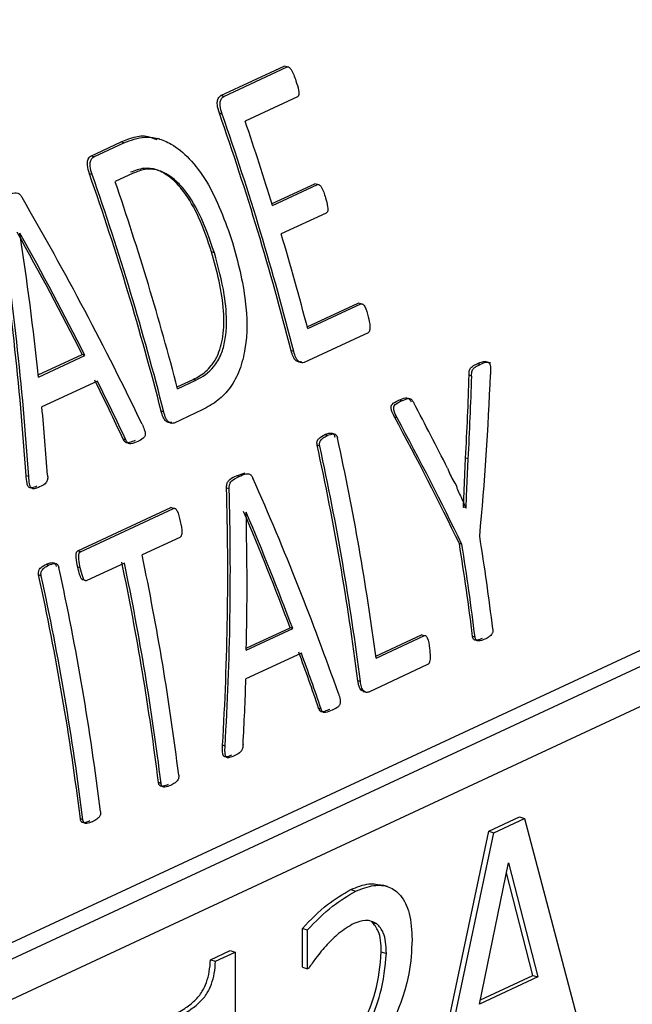
# Model space of a CAD drawing. Units: millimetres. Extents: x 4 to 416, y 4 to 293.
# Drawn here: x 331 to 332, y 178 to 180 of the extents above; entities that cross this region are included whole.
import ezdxf

# ---------------------------------------------------------------- set-up
doc = ezdxf.new("R2010")
doc.units = ezdxf.units.MM

msp = doc.modelspace()

# ---------------------------------------------------------------- linework, layer by layer
at = {"color": 7, "linetype": 'Continuous', "lineweight": 25}
for p, q in [((331.2288, 179.5959), (331.3211, 179.6388)), ((331.2329, 179.5946), (331.3251, 179.6375)), ((331.3251, 179.6375), (331.3211, 179.6388)), ((331.2329, 179.5946), (331.2288, 179.5959)), ((331.3403, 179.594), (331.2641, 179.5586)), ((331.2307, 179.5689), (331.2267, 179.5702)), ((331.0396, 179.5079), (331.0836, 179.5284)), ((331.0436, 179.5066), (331.0877, 179.5271)), ((331.0877, 179.5271), (331.0836, 179.5284)), ((331.1398, 179.5324), (331.1362, 179.5336)), ((331.0436, 179.5066), (331.0396, 179.5079)), ((331.0415, 179.4809), (331.0374, 179.4822)), ((331.1012, 179.4828), (331.0749, 179.4706)), ((331.3033, 179.4386), (331.3656, 179.4675)), ((331.3041, 179.4359), (331.3695, 179.4663)), ((331.3695, 179.4663), (331.3656, 179.4675)), ((331.3821, 179.4249), (331.3167, 179.3945)), ((330.9361, 179.3957), (330.9359, 179.3956)), ((331.2193, 179.3671), (331.2153, 179.3684)), ((331.3545, 179.2595), (331.4286, 179.294)), ((331.3552, 179.2568), (331.4325, 179.2928)), ((331.4325, 179.2928), (331.4286, 179.294)), ((331.4432, 179.2507), (331.3499, 179.2073)), ((331.3351, 179.2233), (331.3312, 179.2245)), ((330.9629, 179.1893), (331.027, 179.2191)), ((330.9632, 179.1863), (331.0309, 179.2178)), ((331.0309, 179.2178), (331.027, 179.2191)), ((331.6057, 179.2043), (331.6019, 179.2056)), ((331.6217, 179.2063), (331.6135, 179.209)), ((331.049, 179.1802), (330.9683, 179.1427)), ((331.1651, 179.1719), (331.1886, 179.1828)), ((331.1658, 179.1692), (331.1924, 179.1815)), ((331.1924, 179.1815), (331.1886, 179.1828)), ((331.5939, 179.1875), (331.5902, 179.1888)), ((331.4919, 179.1514), (331.4881, 179.1527)), ((331.1458, 179.1353), (331.1419, 179.1365)), ((331.2017, 179.1384), (331.1606, 179.1193)), ((331.4854, 179.1269), (331.4816, 179.1281)), ((331.0904, 179.0947), (331.0866, 179.0959)), ((331.3836, 179.1011), (331.3798, 179.1023)), ((331.3728, 179.0859), (331.369, 179.0871)), ((331.5821, 178.9969), (331.5851, 179.0682)), ((331.5889, 179.067), (331.5851, 179.0682)), ((330.949, 179.0414), (330.9452, 179.0426)), ((331.2516, 179.0427), (331.2641, 179.0468)), ((331.2554, 179.0414), (331.2516, 179.0427)), ((331.2409, 179.0234), (331.2371, 179.0246)), ((331.0207, 178.9333), (331.1561, 178.9963)), ((331.0245, 178.9321), (331.1599, 178.9951)), ((331.1599, 178.9951), (331.1561, 178.9963)), ((331.5818, 178.9968), (331.5821, 178.9969)), ((331.5858, 178.9957), (331.5821, 178.9969)), ((331.5856, 178.9956), (331.5858, 178.9957)), ((331.2657, 178.9894), (331.2655, 178.9893)), ((331.1689, 178.9529), (331.1141, 178.9274)), ((331.0245, 178.9321), (331.0207, 178.9333)), ((331.5798, 178.9426), (331.5761, 178.9439)), ((330.978, 178.9124), (330.9742, 178.9137)), ((331.0241, 178.9085), (331.0203, 178.9097)), ((331.0884, 178.9155), (331.0335, 178.89)), ((330.9672, 178.8972), (330.9634, 178.8985)), ((332.0832, 178.8782), (330.424, 178.1066)), ((330.3936, 178.1165), (332.0149, 178.8704)), ((330.4777, 178.0734), (332.1241, 178.839)), ((331.2657, 178.7888), (331.3334, 178.8202)), ((331.2658, 178.7917), (331.3297, 178.8214)), ((331.3334, 178.8202), (331.3297, 178.8214)), ((331.4544, 178.7801), (331.5208, 178.811)), ((331.4547, 178.7773), (331.5245, 178.8098)), ((331.5245, 178.8098), (331.5208, 178.811)), ((331.5989, 178.8076), (331.5952, 178.8088)), ((331.346, 178.7845), (331.2652, 178.7469)), ((331.5298, 178.7678), (331.444, 178.7279)), ((331.4319, 178.743), (331.4283, 178.7442)), ((331.4362, 178.7288), (331.4401, 178.7275)), ((331.3748, 178.703), (331.3711, 178.7042)), ((331.2349, 178.6492), (331.2312, 178.6504)), ((331.1417, 178.595), (331.138, 178.5962)), ((331.6188, 178.5255), (331.6638, 178.5464)), ((331.6638, 178.5464), (331.6711, 178.544)), ((331.0279, 178.542), (331.0242, 178.5432)), ((331.6261, 178.5231), (331.6711, 178.544)), ((331.6711, 178.544), (331.7638, 178.1922)), ((331.5262, 178.0875), (331.6188, 178.5255)), ((331.5335, 178.0851), (331.6261, 178.5231)), ((331.6188, 178.5255), (331.6261, 178.5231)), ((331.6054, 178.2738), (331.6477, 178.4794)), ((331.6477, 178.4794), (331.6903, 178.3132)), ((331.683, 178.3156), (331.6447, 178.4649)), ((331.4716, 178.4447), (331.4643, 178.447)), ((331.4179, 178.4404), (331.4252, 178.438)), ((331.4488, 178.393), (331.4561, 178.3906)), ((331.3475, 178.3276), (331.3475, 178.384)), ((331.3475, 178.384), (331.3548, 178.3816)), ((331.3548, 178.3253), (331.3548, 178.3816)), ((331.2138, 178.3384), (331.2423, 178.3517)), ((331.2211, 178.3361), (331.2496, 178.3493)), ((331.2423, 178.3517), (331.2496, 178.3493)), ((331.2496, 178.3493), (331.2497, 177.9935)), ((331.4624, 178.3497), (331.4697, 178.3473)), ((331.2138, 178.3384), (331.2211, 178.3361)), ((331.3475, 178.3276), (331.3548, 178.3253)), ((331.3568, 178.3262), (331.3548, 178.3253)), ((331.6903, 178.3132), (331.6054, 178.2738)), ((331.6067, 178.2802), (331.683, 178.3156)), ((331.683, 178.3156), (331.6903, 178.3132))]:
    msp.add_line(p, q, dxfattribs=at)
for centre, radius, start, end in [((327.2626, 178.1831), 4.1997, 14.3571, 19.2858), ((327.2611, 178.1822), 4.2048, 14.3351, 19.2562), ((327.2526, 178.183), 4.2408, 17.1836, 18.9278), ((327.0734, 178.0951), 4.1997, 14.3571, 19.2858), ((327.0719, 178.0942), 4.2048, 14.3351, 19.2562), ((327.097, 178.1058), 4.2055, 14.6459, 18.9364), ((327.3211, 178.2036), 4.1693, 14.6316, 16.597), ((327.5574, 178.2583), 3.9318, 7.5859, 12.3289), ((327.5409, 178.2489), 3.9187, 7.2615, 12.3506), ((327.5402, 178.2479), 3.9231, 7.2498, 12.3326), ((327.8154, 178.3493), 3.8383, 7.0389, 9.0753), ((327.7906, 178.3383), 3.8336, 7.0496, 9.0887), ((327.7895, 178.3372), 3.8383, 7.0389, 9.0753), ((327.29, 178.1268), 3.907, 7.0588, 11.825), ((327.1646, 178.0721), 3.9187, 7.0638, 12.3345), ((327.2661, 178.116), 3.9015, 7.0695, 11.8429), ((327.2643, 178.1148), 3.907, 7.0588, 11.825), ((327.1405, 178.0612), 3.9135, 7.0746, 12.3531), ((327.1389, 178.0601), 3.9187, 7.0638, 12.3345)]:
    msp.add_arc(centre, radius, start, end, dxfattribs=at)
for centre, major_axis, ratio, start_param, end_param in [((329.0633, 179.0333), (-1.9889, 2.4185), 0.569299, 4.306149, 4.430216), ((328.5396, 178.7898), (-0.035, 3.1749), 0.760397, 4.783724, 4.908022), ((328.5396, 178.7898), (-0.0351, 3.1798), 0.760397, 4.783206, 4.907279), ((329.0299, 179.0177), (-1.9693, 2.4236), 0.573989, 4.351327, 4.418299), ((328.5729, 178.8052), (-0.0934, 3.1687), 0.760904, 4.810502, 4.877351), ((329.0299, 179.0177), (-1.9724, 2.4273), 0.573989, 4.350735, 4.417584), ((329.0304, 179.018), (-1.9722, 2.422), 0.573185, 4.304888, 4.336944), ((329.0304, 179.018), (-1.9752, 2.4258), 0.573185, 4.304376, 4.336377), ((329.1257, 179.0623), (0.4263, 3.2456), 0.74839, 4.812181, 4.849165), ((329.1257, 179.0623), (0.427, 3.2507), 0.74839, 4.811804, 4.848727), ((329.1452, 179.0714), (0.497, 3.2593), 0.745332, 4.789982, 4.861779), ((329.4527, 179.2143), (-2.1554, 2.3311), 0.518459, 4.203194, 4.239998), ((328.5749, 178.8062), (-0.1033, 3.1667), 0.760967, 4.762504, 4.794013), ((329.4315, 179.2045), (-2.1752, 2.3156), 0.510935, 4.163256, 4.235171), ((329.4315, 179.2045), (-2.1786, 2.3192), 0.510935, 4.162942, 4.234738), ((329.1662, 179.0811), (-1.9889, 2.4185), 0.569299, 4.141001, 4.258765), ((328.8244, 178.9222), (-0.035, 3.1749), 0.760397, 4.618298, 4.736257), ((328.8244, 178.9222), (-0.0351, 3.1798), 0.760397, 4.618052, 4.735819), ((329.1355, 179.0669), (-1.9693, 2.4236), 0.573989, 4.184069, 4.247461), ((328.854, 178.9359), (-0.0934, 3.1687), 0.760904, 4.643526, 4.706814), ((329.1355, 179.0669), (-1.9724, 2.4273), 0.573989, 4.183759, 4.247047), ((329.1356, 179.0669), (-1.9722, 2.422), 0.573185, 4.139612, 4.170328), ((329.1356, 179.0669), (-1.9752, 2.4258), 0.573185, 4.139372, 4.170039), ((328.8554, 178.9366), (-0.1033, 3.1667), 0.760967, 4.597481, 4.627675)]:
    msp.add_ellipse(centre, major_axis=major_axis, ratio=ratio, start_param=start_param, end_param=end_param, dxfattribs=at)
for points, knots in [([(332.9866, 178.9313), (332.9863, 178.9836), (332.9857, 179.1041), (332.9709, 179.2962), (332.9446, 179.506), (332.9064, 179.7167), (332.857, 179.9273), (332.7966, 180.1367), (332.7253, 180.3441), (332.6436, 180.5484), (332.5518, 180.7487), (332.4504, 180.9442), (332.3398, 181.1338), (332.2205, 181.3167), (332.0932, 181.4921), (331.9582, 181.6591), (331.8163, 181.817), (331.6681, 181.965), (331.5142, 182.1024), (331.3554, 182.2286), (331.1923, 182.3428), (331.0258, 182.4446), (330.8565, 182.5334), (330.6854, 182.6087), (330.5131, 182.6703), (330.3407, 182.7172), (330.1805, 182.7491), (330.0786, 182.7584), (330.0336, 182.7626)], [0, 0, 0, 0, 0.030005, 0.069136, 0.108265, 0.147391, 0.186512, 0.225628, 0.264741, 0.303853, 0.342964, 0.382077, 0.421194, 0.460317, 0.499447, 0.538587, 0.577737, 0.616899, 0.656071, 0.695251, 0.734437, 0.773619, 0.81279, 0.851936, 0.891043, 0.930093, 0.969066, 1, 1, 1, 1]), ([(331.3251, 179.6375), (331.3253, 179.6376), (331.3258, 179.6377), (331.3267, 179.6377), (331.3279, 179.6372), (331.3295, 179.6357), (331.3337, 179.6298), (331.336, 179.6232), (331.338, 179.6175)], [0, 0, 0, 0, 0.035641, 0.07041, 0.142974, 0.228516, 0.33365, 1, 1, 1, 1]), ([(331.338, 179.6175), (331.3395, 179.6129), (331.3415, 179.6067), (331.3426, 179.5992), (331.3421, 179.5963), (331.3414, 179.5947), (331.3406, 179.5942), (331.3403, 179.594)], [0, 0, 0, 0, 0.571548, 0.760527, 0.862947, 0.933978, 1, 1, 1, 1]), ([(331.2267, 179.5702), (331.2254, 179.5743), (331.2237, 179.5794), (331.2235, 179.5856), (331.224, 179.5887), (331.225, 179.5916), (331.2265, 179.5944), (331.2281, 179.5954), (331.2288, 179.5959)], [0, 0, 0, 0, 0.419454, 0.525182, 0.624258, 0.740614, 0.874537, 1, 1, 1, 1]), ([(331.2307, 179.5689), (331.2294, 179.573), (331.2277, 179.5783), (331.2276, 179.5849), (331.2284, 179.5887), (331.2299, 179.5925), (331.2319, 179.5939), (331.2329, 179.5946)], [0, 0, 0, 0, 0.419486, 0.541334, 0.66201, 0.839557, 1, 1, 1, 1]), ([(331.0836, 179.5284), (331.0963, 179.5338), (331.1132, 179.541), (331.1312, 179.5336), (331.1356, 179.5318)], [0, 0, 0, 0, 0.753143, 1, 1, 1, 1]), ([(331.0877, 179.5271), (331.0976, 179.5308), (331.1134, 179.5367), (331.1372, 179.5342), (331.1597, 179.5248), (331.1845, 179.5043), (331.2188, 179.4582), (331.2349, 179.4131), (331.2459, 179.382)], [0, 0, 0, 0, 0.158036, 0.252401, 0.347095, 0.489827, 0.649102, 1, 1, 1, 1]), ([(331.0374, 179.4822), (331.0361, 179.4863), (331.0345, 179.4914), (331.0343, 179.4976), (331.0347, 179.5006), (331.0357, 179.5036), (331.0372, 179.5064), (331.0388, 179.5074), (331.0396, 179.5079)], [0, 0, 0, 0, 0.419454, 0.525182, 0.624258, 0.740614, 0.874537, 1, 1, 1, 1]), ([(331.0415, 179.4809), (331.0401, 179.485), (331.0384, 179.4902), (331.0383, 179.4968), (331.0391, 179.5007), (331.0406, 179.5044), (331.0427, 179.5059), (331.0436, 179.5066)], [0, 0, 0, 0, 0.419486, 0.541334, 0.66201, 0.839557, 1, 1, 1, 1]), ([(331.2153, 179.3684), (331.2096, 179.3856), (331.199, 179.4171), (331.1778, 179.454), (331.1562, 179.4773), (331.136, 179.489), (331.1157, 179.4913), (331.1037, 179.4866), (331.0972, 179.4842)], [0, 0, 0, 0, 0.2540376, 0.4671795, 0.612841, 0.747241, 0.864413, 1, 1, 1, 1]), ([(331.2193, 179.3671), (331.2127, 179.3864), (331.2009, 179.4208), (331.1787, 179.4568), (331.1599, 179.4754), (331.1448, 179.4851), (331.1305, 179.4893), (331.1154, 179.4885), (331.1067, 179.485), (331.1012, 179.4828)], [0, 0, 0, 0, 0.285947, 0.511138, 0.610513, 0.705577, 0.815935, 0.883836, 1, 1, 1, 1]), ([(331.3695, 179.4663), (331.3699, 179.4664), (331.3706, 179.4666), (331.372, 179.4662), (331.3735, 179.465), (331.3775, 179.4593), (331.3795, 179.4527), (331.3812, 179.447)], [0, 0, 0, 0, 0.061633, 0.126862, 0.219231, 0.32427, 1, 1, 1, 1]), ([(330.9179, 179.4503), (330.9214, 179.4521), (330.9261, 179.4545), (330.9322, 179.4544), (330.9349, 179.4531), (330.9373, 179.4511), (330.9386, 179.4489), (330.9396, 179.4474)], [0, 0, 0, 0, 0.493129, 0.677816, 0.75501, 0.832211, 1, 1, 1, 1]), ([(331.3812, 179.447), (331.3824, 179.4428), (331.3839, 179.4371), (331.3847, 179.4306), (331.3845, 179.4281), (331.384, 179.4267), (331.3832, 179.4256), (331.3824, 179.4252), (331.3821, 179.4249)], [0, 0, 0, 0, 0.545778, 0.722605, 0.794339, 0.860477, 0.927104, 1, 1, 1, 1]), ([(331.2459, 179.382), (331.2534, 179.3539), (331.2668, 179.3034), (331.2676, 179.2382), (331.2569, 179.196), (331.243, 179.1702), (331.2242, 179.1505), (331.2095, 179.1426), (331.2017, 179.1384)], [0, 0, 0, 0, 0.2982419, 0.5342337, 0.6500764, 0.7627135, 0.874125, 1, 1, 1, 1]), ([(331.1886, 179.1828), (331.1948, 179.1861), (331.2042, 179.1912), (331.2157, 179.2031), (331.2257, 179.2191), (331.2332, 179.2464), (331.2339, 179.2994), (331.223, 179.34), (331.2153, 179.3684)], [0, 0, 0, 0, 0.132864, 0.201888, 0.28642, 0.433595, 0.602256, 1, 1, 1, 1]), ([(331.1924, 179.1815), (331.2018, 179.1869), (331.2164, 179.1953), (331.2296, 179.2185), (331.2355, 179.2398), (331.238, 179.269), (331.2342, 179.3128), (331.2249, 179.3469), (331.2193, 179.3671)], [0, 0, 0, 0, 0.200375, 0.311857, 0.41111, 0.519087, 0.714029, 1, 1, 1, 1]), ([(331.4325, 179.2928), (331.4328, 179.2929), (331.4333, 179.2931), (331.4342, 179.2929), (331.4352, 179.2925), (331.4366, 179.2913), (331.4403, 179.2859), (331.4419, 179.2792), (331.4432, 179.274)], [0, 0, 0, 0, 0.050375, 0.099895, 0.151807, 0.209016, 0.371509, 1, 1, 1, 1]), ([(331.4432, 179.274), (331.4444, 179.2693), (331.446, 179.2632), (331.4457, 179.2562), (331.4453, 179.2537), (331.4447, 179.2523), (331.4441, 179.2513), (331.4435, 179.2509), (331.4432, 179.2507)], [0, 0, 0, 0, 0.573533, 0.754859, 0.827551, 0.890168, 0.946079, 1, 1, 1, 1]), ([(331.346, 179.2085), (331.3453, 179.2083), (331.3439, 179.2078), (331.3416, 179.2082), (331.3395, 179.2092), (331.3374, 179.2106), (331.3356, 179.213), (331.3332, 179.2174), (331.332, 179.2216), (331.3312, 179.2245)], [0, 0, 0, 0, 0.108445, 0.219812, 0.330777, 0.442504, 0.554183, 0.681776, 1, 1, 1, 1]), ([(331.3499, 179.2073), (331.3487, 179.207), (331.3464, 179.2064), (331.343, 179.208), (331.34, 179.2107), (331.3372, 179.2157), (331.3359, 179.2203), (331.3351, 179.2233)], [0, 0, 0, 0, 0.17077, 0.360122, 0.508699, 0.673068, 1, 1, 1, 1]), ([(331.5902, 179.1888), (331.5901, 179.1901), (331.59, 179.1923), (331.5904, 179.1953), (331.5912, 179.1978), (331.5928, 179.2), (331.5964, 179.2029), (331.5996, 179.2044), (331.6019, 179.2056)], [0, 0, 0, 0, 0.1477378, 0.2428995, 0.3299447, 0.4540645, 0.6023257, 1, 1, 1, 1]), ([(331.6019, 179.2056), (331.6045, 179.2067), (331.6081, 179.2083), (331.6123, 179.2092), (331.6137, 179.2089), (331.6141, 179.2088)], [0, 0, 0, 0, 0.65607, 0.909341, 1, 1, 1, 1]), ([(331.6057, 179.2043), (331.6088, 179.2058), (331.6126, 179.2076), (331.6171, 179.2078), (331.6186, 179.2074), (331.6195, 179.2066), (331.6203, 179.2055), (331.6212, 179.203), (331.6215, 179.1976), (331.6215, 179.1931), (331.6214, 179.1902)], [0, 0, 0, 0, 0.3788284, 0.4578287, 0.521525, 0.5513319, 0.5809565, 0.6452543, 0.7706231, 1, 1, 1, 1]), ([(331.5939, 179.1875), (331.5939, 179.1892), (331.5938, 179.1918), (331.5945, 179.1954), (331.5963, 179.1987), (331.6002, 179.2016), (331.6036, 179.2033), (331.6057, 179.2043)], [0, 0, 0, 0, 0.179922, 0.294256, 0.406818, 0.641582, 1, 1, 1, 1]), ([(331.4816, 179.1281), (331.4803, 179.1307), (331.4785, 179.1342), (331.477, 179.1388), (331.4765, 179.1414), (331.4766, 179.1434), (331.477, 179.1448), (331.4779, 179.1465), (331.4815, 179.1497), (331.4852, 179.1514), (331.4881, 179.1527)], [0, 0, 0, 0, 0.2607049, 0.3444351, 0.4105411, 0.4730177, 0.5028525, 0.5333829, 0.6418458, 1, 1, 1, 1]), ([(331.4854, 179.1269), (331.4834, 179.1305), (331.4811, 179.1347), (331.4803, 179.1406), (331.4805, 179.1425), (331.481, 179.1439), (331.4819, 179.1456), (331.4855, 179.1486), (331.4891, 179.1502), (331.4919, 179.1514)], [0, 0, 0, 0, 0.3628, 0.423061, 0.476545, 0.512532, 0.552565, 0.651865, 1, 1, 1, 1]), ([(331.4881, 179.1527), (331.4912, 179.1541), (331.4956, 179.156), (331.5007, 179.1562), (331.5026, 179.1549), (331.5042, 179.1531), (331.5052, 179.1513), (331.5059, 179.15)], [0, 0, 0, 0, 0.505638, 0.698506, 0.760692, 0.826658, 1, 1, 1, 1]), ([(331.4919, 179.1514), (331.4953, 179.153), (331.4994, 179.1549), (331.5041, 179.1548), (331.5058, 179.1542), (331.5078, 179.1523), (331.5089, 179.1501), (331.5097, 179.1487)], [0, 0, 0, 0, 0.549577, 0.645112, 0.724926, 0.815415, 1, 1, 1, 1]), ([(331.1567, 179.1205), (331.156, 179.1203), (331.1546, 179.1198), (331.1524, 179.1202), (331.1502, 179.1212), (331.1481, 179.1226), (331.1463, 179.125), (331.1439, 179.1294), (331.1428, 179.1336), (331.1419, 179.1365)], [0, 0, 0, 0, 0.108445, 0.219812, 0.330777, 0.442504, 0.554183, 0.681776, 1, 1, 1, 1]), ([(331.1606, 179.1193), (331.1595, 179.119), (331.1571, 179.1184), (331.1537, 179.1199), (331.1508, 179.1227), (331.1479, 179.1277), (331.1466, 179.1322), (331.1458, 179.1353)], [0, 0, 0, 0, 0.17077, 0.360122, 0.508699, 0.673068, 1, 1, 1, 1]), ([(331.1141, 179.1177), (331.1152, 179.1152), (331.1171, 179.111), (331.1187, 179.1057), (331.1186, 179.1023), (331.1181, 179.1002), (331.117, 179.0984), (331.1138, 179.0953), (331.1105, 179.0939), (331.1078, 179.0927)], [0, 0, 0, 0, 0.245585, 0.401371, 0.46277, 0.522131, 0.585739, 0.658886, 1, 1, 1, 1]), ([(331.104, 179.094), (331.1012, 179.0928), (331.097, 179.0911), (331.0921, 179.09), (331.0898, 179.0914), (331.0883, 179.0931), (331.0873, 179.0948), (331.0866, 179.0959)], [0, 0, 0, 0, 0.470807, 0.699931, 0.765148, 0.842595, 1, 1, 1, 1]), ([(331.1078, 179.0927), (331.1045, 179.0912), (331.1004, 179.0893), (331.0957, 179.0892), (331.0943, 179.0897), (331.0924, 179.0911), (331.0913, 179.0931), (331.0904, 179.0947)], [0, 0, 0, 0, 0.557361, 0.684192, 0.736766, 0.784281, 1, 1, 1, 1]), ([(331.369, 179.0871), (331.3688, 179.0881), (331.3686, 179.0897), (331.3687, 179.0918), (331.3692, 179.0935), (331.3701, 179.095), (331.3733, 179.0989), (331.3768, 179.1007), (331.3798, 179.1023)], [0, 0, 0, 0, 0.1234, 0.191934, 0.255216, 0.336914, 0.43991, 1, 1, 1, 1]), ([(331.3728, 179.0859), (331.3726, 179.0866), (331.3724, 179.088), (331.3725, 179.0902), (331.3729, 179.0921), (331.3745, 179.095), (331.3781, 179.0982), (331.3816, 179.1), (331.3836, 179.1011)], [0, 0, 0, 0, 0.092668, 0.175318, 0.254547, 0.337793, 0.617974, 1, 1, 1, 1]), ([(331.3798, 179.1023), (331.3819, 179.1031), (331.3854, 179.1046), (331.3897, 179.105), (331.3921, 179.104), (331.3932, 179.1028), (331.3941, 179.1011), (331.3945, 179.0998), (331.3947, 179.099)], [0, 0, 0, 0, 0.382171, 0.662345, 0.745538, 0.824738, 0.907357, 1, 1, 1, 1]), ([(331.3836, 179.1011), (331.3867, 179.1023), (331.3903, 179.1038), (331.3944, 179.1034), (331.3958, 179.1028), (331.3968, 179.1019), (331.3978, 179.1003), (331.3982, 179.0988), (331.3985, 179.0978)], [0, 0, 0, 0, 0.559907, 0.663001, 0.744684, 0.807989, 0.876571, 1, 1, 1, 1]), ([(331.5858, 178.9957), (331.5862, 179.005), (331.5867, 179.0191), (331.5875, 179.0381), (331.5881, 179.0526), (331.5886, 179.0622), (331.5889, 179.067)], [0, 0, 0, 0, 0.388732, 0.596261, 0.798133, 1, 1, 1, 1]), ([(331.5587, 179.0537), (331.5613, 179.0471), (331.5652, 179.0374), (331.572, 179.0284), (331.5722, 179.025), (331.5722, 179.025), (331.5722, 179.025), (331.5722, 179.025), (331.5722, 179.025), (331.5722, 179.0249), (331.5723, 179.0248), (331.5726, 179.024), (331.5744, 179.0202), (331.5788, 179.0105), (331.5829, 179.0016), (331.5856, 178.9956)], [0, 0, 0, 0, 0.337, 0.495253, 0.495283, 0.495293, 0.495322, 0.495394, 0.495705, 0.496295, 0.497499, 0.499903, 0.538376, 0.692249, 1, 1, 1, 1]), ([(330.961, 179.0275), (330.9586, 179.0264), (330.9552, 179.0248), (330.9511, 179.0247), (330.9492, 179.0258), (330.9481, 179.0271), (330.9472, 179.0291), (330.9458, 179.0343), (330.9455, 179.0389), (330.9452, 179.0426)], [0, 0, 0, 0, 0.315333, 0.442868, 0.496326, 0.547768, 0.613838, 0.692545, 1, 1, 1, 1]), ([(330.9649, 179.0263), (330.9628, 179.0253), (330.9597, 179.0239), (330.9559, 179.0234), (330.9539, 179.024), (330.9528, 179.0248), (330.952, 179.0259), (330.951, 179.0279), (330.9497, 179.0331), (330.9493, 179.0379), (330.949, 179.0414)], [0, 0, 0, 0, 0.2710858, 0.4084746, 0.4620927, 0.5087747, 0.5516121, 0.5985396, 0.7111681, 1, 1, 1, 1]), ([(330.9765, 179.0433), (330.9766, 179.0416), (330.9768, 179.039), (330.9761, 179.0356), (330.9748, 179.0331), (330.9713, 179.0292), (330.9677, 179.0275), (330.9649, 179.0263)], [0, 0, 0, 0, 0.1838089, 0.280995, 0.3869835, 0.5299309, 1, 1, 1, 1]), ([(331.2371, 179.0246), (331.2371, 179.0265), (331.2371, 179.0292), (331.2381, 179.0324), (331.2395, 179.035), (331.2439, 179.0393), (331.2483, 179.0412), (331.2516, 179.0427)], [0, 0, 0, 0, 0.182313, 0.257894, 0.340614, 0.508966, 1, 1, 1, 1]), ([(331.2409, 179.0234), (331.2409, 179.0251), (331.241, 179.0276), (331.2417, 179.0305), (331.2427, 179.0329), (331.2469, 179.0378), (331.2516, 179.0398), (331.2554, 179.0414)], [0, 0, 0, 0, 0.168357, 0.237728, 0.300165, 0.440998, 1, 1, 1, 1]), ([(331.2554, 179.0414), (331.2587, 179.0431), (331.2634, 179.0454), (331.2689, 179.0457), (331.2714, 179.0446), (331.273, 179.0433), (331.2743, 179.0414), (331.275, 179.0398), (331.2754, 179.039)], [0, 0, 0, 0, 0.484855, 0.666054, 0.74845, 0.828725, 0.91122, 1, 1, 1, 1]), ([(331.1599, 178.9951), (331.1603, 178.9952), (331.1612, 178.9955), (331.1626, 178.9949), (331.1639, 178.9936), (331.1672, 178.9881), (331.1684, 178.9817), (331.1695, 178.9761)], [0, 0, 0, 0, 0.08012, 0.157675, 0.242482, 0.34223, 1, 1, 1, 1]), ([(331.1695, 178.9761), (331.1709, 178.9706), (331.1724, 178.9643), (331.1716, 178.9569), (331.1709, 178.9549), (331.1699, 178.9535), (331.1692, 178.9531), (331.1689, 178.9529)], [0, 0, 0, 0, 0.67029, 0.774395, 0.864168, 0.940877, 1, 1, 1, 1]), ([(331.0203, 178.9097), (331.0194, 178.9142), (331.0183, 178.9201), (331.0179, 178.9269), (331.0181, 178.9296), (331.0187, 178.9313), (331.0196, 178.9326), (331.0203, 178.9331), (331.0207, 178.9333)], [0, 0, 0, 0, 0.54295, 0.706948, 0.787751, 0.858862, 0.927042, 1, 1, 1, 1]), ([(331.0241, 178.9085), (331.0233, 178.9126), (331.0222, 178.9184), (331.0217, 178.9251), (331.0219, 178.9279), (331.0222, 178.9292), (331.0227, 178.9303), (331.0234, 178.9314), (331.0241, 178.9318), (331.0245, 178.9321)], [0, 0, 0, 0, 0.496934, 0.704554, 0.769383, 0.825536, 0.870946, 0.919361, 1, 1, 1, 1]), ([(330.9634, 178.8985), (330.9632, 178.8992), (330.963, 178.9007), (330.9632, 178.903), (330.9638, 178.9051), (330.9657, 178.9082), (330.9693, 178.9111), (330.9726, 178.9128), (330.9742, 178.9137)], [0, 0, 0, 0, 0.095553, 0.183415, 0.272311, 0.3706, 0.692239, 1, 1, 1, 1]), ([(330.9672, 178.8972), (330.9671, 178.8979), (330.9668, 178.8992), (330.9669, 178.9012), (330.9673, 178.9031), (330.9687, 178.906), (330.9724, 178.9095), (330.9759, 178.9114), (330.978, 178.9124)], [0, 0, 0, 0, 0.084131, 0.161474, 0.237671, 0.318545, 0.602265, 1, 1, 1, 1]), ([(330.9742, 178.9137), (330.9762, 178.9145), (330.9798, 178.916), (330.9841, 178.9164), (330.9865, 178.9154), (330.9876, 178.9142), (330.9885, 178.9125), (330.9889, 178.9112), (330.9891, 178.9104)], [0, 0, 0, 0, 0.382171, 0.662345, 0.745538, 0.824738, 0.907357, 1, 1, 1, 1]), ([(330.978, 178.9124), (330.981, 178.9137), (330.9847, 178.9152), (330.9888, 178.9148), (330.9902, 178.9142), (330.9912, 178.9132), (330.9922, 178.9116), (330.9926, 178.9102), (330.9929, 178.9092)], [0, 0, 0, 0, 0.559915, 0.663011, 0.744695, 0.808001, 0.876561, 1, 1, 1, 1]), ([(331.0298, 178.8912), (331.0295, 178.8911), (331.0289, 178.8909), (331.028, 178.891), (331.0271, 178.8913), (331.0259, 178.8923), (331.0247, 178.8945), (331.0225, 178.9003), (331.0212, 178.9056), (331.0203, 178.9097)], [0, 0, 0, 0, 0.049256, 0.099418, 0.158916, 0.218087, 0.332321, 0.492455, 1, 1, 1, 1]), ([(331.0335, 178.89), (331.0331, 178.8898), (331.0323, 178.8896), (331.031, 178.8899), (331.0299, 178.8909), (331.0287, 178.8928), (331.0264, 178.8984), (331.0251, 178.904), (331.0241, 178.9085)], [0, 0, 0, 0, 0.076493, 0.147974, 0.222511, 0.307282, 0.444195, 1, 1, 1, 1]), ([(331.6248, 178.8196), (331.6249, 178.819), (331.625, 178.8177), (331.6248, 178.8158), (331.6243, 178.8141), (331.6228, 178.8112), (331.6189, 178.8077), (331.6152, 178.8058), (331.6131, 178.8047)], [0, 0, 0, 0, 0.083599, 0.158273, 0.228871, 0.301201, 0.586437, 1, 1, 1, 1]), ([(331.5245, 178.8098), (331.5249, 178.8099), (331.5259, 178.8102), (331.5272, 178.8097), (331.5284, 178.8085), (331.5313, 178.8032), (331.5319, 178.7968), (331.5325, 178.7912)], [0, 0, 0, 0, 0.081585, 0.160875, 0.247389, 0.348599, 1, 1, 1, 1]), ([(331.6094, 178.8059), (331.607, 178.8049), (331.6038, 178.8036), (331.5999, 178.8032), (331.598, 178.8036), (331.5968, 178.8045), (331.596, 178.8056), (331.5955, 178.807), (331.5953, 178.8082), (331.5952, 178.8088)], [0, 0, 0, 0, 0.431016, 0.592788, 0.723641, 0.78851, 0.85316, 0.922318, 1, 1, 1, 1]), ([(331.6131, 178.8047), (331.6109, 178.8039), (331.6071, 178.8024), (331.6029, 178.8019), (331.6007, 178.803), (331.5999, 178.8041), (331.5992, 178.8057), (331.599, 178.8069), (331.5989, 178.8076)], [0, 0, 0, 0, 0.411768, 0.69247, 0.767265, 0.839267, 0.915009, 1, 1, 1, 1]), ([(331.5325, 178.7912), (331.533, 178.7872), (331.5336, 178.7822), (331.5335, 178.7755), (331.533, 178.7725), (331.5322, 178.7703), (331.5315, 178.7692), (331.5307, 178.7683), (331.5301, 178.768), (331.5298, 178.7678)], [0, 0, 0, 0, 0.485644, 0.6139507, 0.7785511, 0.8355064, 0.8892687, 0.9429857, 1, 1, 1, 1]), ([(331.4362, 178.7289), (331.4351, 178.7293), (331.4331, 178.7301), (331.4306, 178.7336), (331.4291, 178.7385), (331.4285, 178.7423), (331.4283, 178.7442)], [0, 0, 0, 0, 0.2345187, 0.4502018, 0.7242023, 1, 1, 1, 1]), ([(331.444, 178.7279), (331.4432, 178.7277), (331.4416, 178.7271), (331.4391, 178.7277), (331.4358, 178.7296), (331.4331, 178.7352), (331.4323, 178.7404), (331.4319, 178.743)], [0, 0, 0, 0, 0.1272743, 0.2554143, 0.4205292, 0.7050187, 1, 1, 1, 1]), ([(331.3999, 178.7256), (331.4009, 178.7227), (331.4021, 178.7189), (331.4027, 178.7139), (331.4025, 178.7114), (331.4019, 178.7095), (331.401, 178.7079), (331.3997, 178.7064), (331.3963, 178.704), (331.3933, 178.7026), (331.391, 178.7015)], [0, 0, 0, 0, 0.286905, 0.373861, 0.445691, 0.492091, 0.540005, 0.608767, 0.693823, 1, 1, 1, 1]), ([(331.3873, 178.7027), (331.3847, 178.7016), (331.3809, 178.6999), (331.3766, 178.6989), (331.3746, 178.6992), (331.3728, 178.7004), (331.3718, 178.7025), (331.3711, 178.7042)], [0, 0, 0, 0, 0.43352, 0.653486, 0.71465, 0.770923, 1, 1, 1, 1]), ([(331.391, 178.7015), (331.3877, 178.6999), (331.3837, 178.6981), (331.3793, 178.6978), (331.378, 178.6982), (331.3763, 178.6995), (331.3755, 178.7014), (331.3748, 178.703)], [0, 0, 0, 0, 0.553074, 0.682677, 0.735487, 0.782365, 1, 1, 1, 1]), ([(331.2444, 178.6362), (331.2413, 178.6346), (331.2376, 178.6327), (331.2337, 178.6338), (331.2326, 178.6349), (331.2319, 178.6363), (331.2306, 178.6411), (331.2309, 178.646), (331.2312, 178.6504)], [0, 0, 0, 0, 0.404046, 0.473478, 0.53625, 0.585147, 0.632421, 1, 1, 1, 1]), ([(331.2481, 178.635), (331.2458, 178.634), (331.2426, 178.6326), (331.2387, 178.632), (331.2367, 178.633), (331.2356, 178.6348), (331.235, 178.6372), (331.2346, 178.642), (331.2348, 178.6461), (331.2349, 178.6492)], [0, 0, 0, 0, 0.296773, 0.4304002, 0.5037262, 0.5746514, 0.6469718, 0.7369583, 1, 1, 1, 1]), ([(331.2611, 178.6516), (331.261, 178.6504), (331.2609, 178.6485), (331.2603, 178.6458), (331.2594, 178.6435), (331.258, 178.6413), (331.2543, 178.6378), (331.2508, 178.6362), (331.2481, 178.635)], [0, 0, 0, 0, 0.12726, 0.21639, 0.302196, 0.411751, 0.531122, 1, 1, 1, 1]), ([(331.1674, 178.6069), (331.1674, 178.6062), (331.1675, 178.605), (331.1674, 178.6031), (331.1669, 178.6013), (331.1653, 178.5984), (331.1614, 178.595), (331.1578, 178.5931), (331.1556, 178.592)], [0, 0, 0, 0, 0.083597, 0.158252, 0.228881, 0.30121, 0.586386, 1, 1, 1, 1]), ([(331.1519, 178.5932), (331.1497, 178.5923), (331.146, 178.5908), (331.1418, 178.5904), (331.1397, 178.5916), (331.1389, 178.5928), (331.1383, 178.5943), (331.1381, 178.5955), (331.138, 178.5962)], [0, 0, 0, 0, 0.4136177, 0.6988536, 0.771138, 0.8417752, 0.9164215, 1, 1, 1, 1]), ([(331.1556, 178.592), (331.1528, 178.5909), (331.149, 178.5894), (331.1447, 178.5895), (331.1432, 178.5907), (331.1422, 178.5923), (331.1419, 178.5939), (331.1417, 178.595)], [0, 0, 0, 0, 0.521828, 0.721313, 0.789503, 0.858004, 1, 1, 1, 1]), ([(331.0536, 178.554), (331.0536, 178.5533), (331.0538, 178.5521), (331.0536, 178.5502), (331.0531, 178.5484), (331.0515, 178.5455), (331.0476, 178.5421), (331.044, 178.5402), (331.0418, 178.5391)], [0, 0, 0, 0, 0.083591, 0.158263, 0.228891, 0.301219, 0.586392, 1, 1, 1, 1]), ([(331.0381, 178.5403), (331.0359, 178.5394), (331.0322, 178.5378), (331.028, 178.5375), (331.0259, 178.5387), (331.0251, 178.5398), (331.0245, 178.5414), (331.0243, 178.5426), (331.0242, 178.5432)], [0, 0, 0, 0, 0.413622, 0.698806, 0.771136, 0.841774, 0.916421, 1, 1, 1, 1]), ([(331.0418, 178.5391), (331.0391, 178.538), (331.0352, 178.5365), (331.0309, 178.5366), (331.0294, 178.5378), (331.0284, 178.5393), (331.0281, 178.541), (331.0279, 178.542)], [0, 0, 0, 0, 0.521843, 0.721281, 0.789515, 0.857989, 1, 1, 1, 1]), ([(331.4179, 178.4404), (331.4268, 178.4441), (331.443, 178.4508), (331.4577, 178.4479), (331.4642, 178.4466)], [0, 0, 0, 0, 0.5538138, 1, 1, 1, 1]), ([(331.4252, 178.438), (331.434, 178.4415), (331.4507, 178.448), (331.4736, 178.446), (331.4921, 178.4327), (331.5052, 178.4062), (331.5065, 178.3809), (331.5072, 178.3676)], [0, 0, 0, 0, 0.21148, 0.397262, 0.572956, 0.776331, 1, 1, 1, 1]), ([(331.3475, 178.384), (331.3595, 178.3964), (331.3822, 178.4198), (331.4065, 178.4338), (331.4179, 178.4404)], [0, 0, 0, 0, 0.5313255, 1, 1, 1, 1]), ([(331.3548, 178.3816), (331.3668, 178.394), (331.3895, 178.4174), (331.4138, 178.4314), (331.4252, 178.438)], [0, 0, 0, 0, 0.5313255, 1, 1, 1, 1]), ([(331.4225, 178.391), (331.415, 178.3866), (331.4016, 178.3787), (331.389, 178.366), (331.3835, 178.3604)], [0, 0, 0, 0, 0.5591385, 1, 1, 1, 1]), ([(331.4561, 178.3906), (331.4507, 178.3932), (331.4404, 178.3981), (331.4282, 178.3932), (331.4225, 178.391)], [0, 0, 0, 0, 0.533584, 1, 1, 1, 1]), ([(331.4624, 178.3497), (331.4622, 178.3554), (331.4619, 178.3662), (331.4581, 178.3823), (331.4522, 178.3891), (331.4488, 178.393)], [0, 0, 0, 0, 0.317663, 0.600208, 1, 1, 1, 1]), ([(331.4697, 178.3473), (331.4695, 178.3531), (331.4692, 178.3638), (331.4654, 178.3799), (331.4595, 178.3867), (331.4561, 178.3906)], [0, 0, 0, 0, 0.317663, 0.600208, 1, 1, 1, 1]), ([(331.3835, 178.3604), (331.3778, 178.3539), (331.3686, 178.3432), (331.3601, 178.3309), (331.3568, 178.3262)], [0, 0, 0, 0, 0.611953, 1, 1, 1, 1]), ([(331.5072, 178.3676), (331.5064, 178.3511), (331.5051, 178.3227), (331.4965, 178.294), (331.4929, 178.282)], [0, 0, 0, 0, 0.582878, 1, 1, 1, 1]), ([(331.4081, 178.1836), (331.4179, 178.2043), (331.4344, 178.2392), (331.4572, 178.295), (331.4606, 178.3301), (331.4624, 178.3497)], [0, 0, 0, 0, 0.392349, 0.660872, 1, 1, 1, 1]), ([(331.4154, 178.1813), (331.4252, 178.202), (331.4418, 178.2368), (331.4645, 178.2927), (331.4679, 178.3278), (331.4697, 178.3473)], [0, 0, 0, 0, 0.392349, 0.660872, 1, 1, 1, 1]), ([(331.157, 178.257), (331.1634, 178.2602), (331.1749, 178.2659), (331.1901, 178.2776), (331.2014, 178.2904), (331.2084, 178.3055), (331.2124, 178.3215), (331.2133, 178.3325), (331.2138, 178.3384)], [0, 0, 0, 0, 0.244775, 0.44054, 0.596766, 0.714685, 0.845807, 1, 1, 1, 1]), ([(331.1643, 178.2546), (331.1707, 178.2578), (331.1822, 178.2636), (331.1974, 178.2752), (331.2087, 178.2881), (331.2157, 178.3031), (331.2197, 178.3191), (331.2206, 178.3301), (331.2211, 178.3361)], [0, 0, 0, 0, 0.244775, 0.44054, 0.596766, 0.714685, 0.845807, 1, 1, 1, 1]), ([(331.4929, 178.282), (331.4869, 178.2661), (331.476, 178.237), (331.4624, 178.2098), (331.4562, 178.1973)], [0, 0, 0, 0, 0.545052, 1, 1, 1, 1])]:
    msp.add_open_spline(points, degree=3, knots=knots, dxfattribs=at)

doc.saveas('drawing.dxf')
